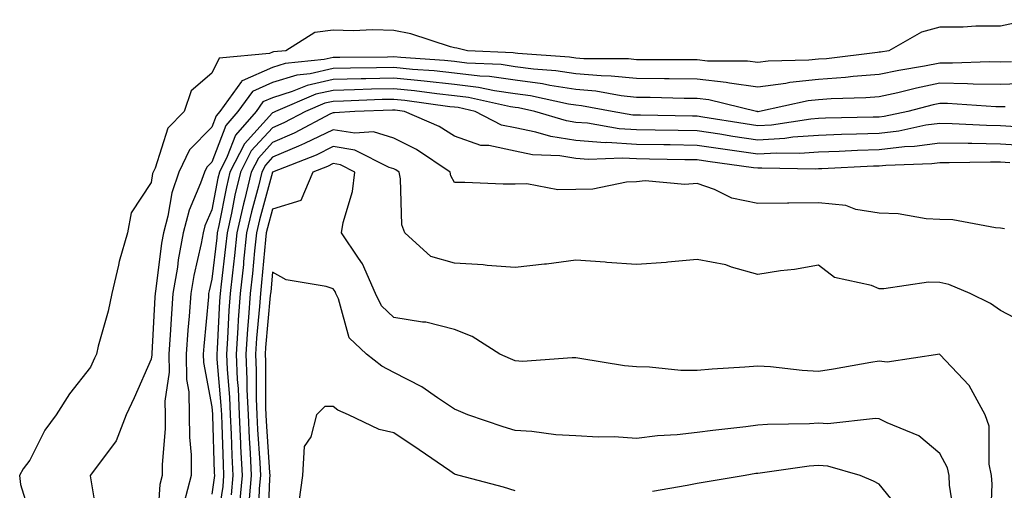
# Model space of a CAD drawing. Units: inches. Extents: x 936803 to 939443, y 7247738 to 7250378.
# Drawn here: x 937496 to 937659, y 7247879 to 7247957 of the extents above; entities that cross this region are included whole.
import ezdxf

# ---------------------------------------------------------------- set-up
doc = ezdxf.new("R2010")
doc.units = ezdxf.units.IN
doc.header["$MEASUREMENT"] = 0
doc.layers.add('Contour_93687247', color=7, linetype='Continuous', true_color=0x5c1087)

msp = doc.modelspace()

# ---------------------------------------------------------------- linework, layer by layer
at = {"layer": 'Contour_93687247'}
for points in [[(937662.93, 7247957.04, 3229), (937658.05, 7247955.97, 3229), (937653.99, 7247955.98, 3229), (937651.91, 7247955.78, 3229), (937648.05, 7247955.8, 3229), (937645.01, 7247954.96, 3229), (937639.63, 7247951.92, 3229), (937638.27, 7247951.71, 3229), (937638.05, 7247951.66, 3229), (937637.76, 7247951.63, 3229), (937629.37, 7247950.6, 3229), (937628.05, 7247950.51, 3229), (937626.47, 7247950.34, 3229), (937619.77, 7247950.2, 3229), (937618.05, 7247949.98, 3229), (937616.35, 7247950.21, 3229), (937609.73, 7247950.23, 3229), (937608.05, 7247950.42, 3229), (937606.57, 7247950.44, 3229), (937599.55, 7247950.43, 3229), (937598.05, 7247950.44, 3229), (937596.71, 7247950.57, 3229), (937589.38, 7247950.59, 3229), (937588.05, 7247950.7, 3229), (937587, 7247950.87, 3229), (937578.49, 7247951.48, 3229), (937578.05, 7247951.54, 3229), (937577.71, 7247951.59, 3229), (937570.19, 7247951.92, 3229), (937568.45, 7247952.32, 3229), (937568.05, 7247952.4, 3229), (937567.42, 7247952.55, 3229), (937560.85, 7247954.72, 3229), (937558.05, 7247955.28, 3229), (937554.62, 7247955.35, 3229), (937551.35, 7247955.21, 3229), (937548.05, 7247955.29, 3229), (937545.06, 7247954.91, 3229), (937540.26, 7247951.92, 3229), (937538.25, 7247951.72, 3229), (937538.05, 7247951.67, 3229), (937537.59, 7247951.46, 3229), (937529.26, 7247950.72, 3229), (937528.05, 7247948.25, 3229), (937524.65, 7247945.32, 3229), (937523.49, 7247941.92, 3229), (937520.83, 7247939.14, 3229), (937518.71, 7247932.58, 3229), (937518.39, 7247931.92, 3229), (937518.3, 7247931.67, 3229), (937518.05, 7247930.19, 3229), (937514.74, 7247925.23, 3229), (937514.18, 7247921.92, 3229), (937512.79, 7247917.17, 3229), (937512.69, 7247916.56, 3229), (937511.57, 7247911.92, 3229), (937510.96, 7247909.01, 3229), (937509.34, 7247903.22, 3229), (937509.04, 7247901.92, 3229), (937508.73, 7247901.24, 3229), (937508.05, 7247899.77, 3229), (937504.6, 7247895.37, 3229), (937502.43, 7247891.92, 3229), (937500.56, 7247889.41, 3229), (937498.05, 7247884.46, 3229), (937496.94, 7247883.03, 3229), (937496.39, 7247881.92, 3229), (937496.54, 7247880.42, 3229), (937498.05, 7247875.48, 3229)], [(937659.86, 7247950.11, 3230), (937658.05, 7247950.05, 3230), (937656.21, 7247950.07, 3230), (937650.12, 7247949.85, 3230), (937648.05, 7247949.88, 3230), (937645.5, 7247949.37, 3230), (937641.28, 7247948.69, 3230), (937638.05, 7247947.98, 3230), (937633.78, 7247947.65, 3230), (937632.48, 7247947.49, 3230), (937628.05, 7247947.17, 3230), (937623.31, 7247946.67, 3230), (937622.65, 7247946.52, 3230), (937618.05, 7247945.91, 3230), (937613.4, 7247946.57, 3230), (937612.84, 7247946.71, 3230), (937608.05, 7247947.23, 3230), (937603.41, 7247947.28, 3230), (937602.69, 7247947.28, 3230), (937598.05, 7247947.32, 3230), (937593.88, 7247947.75, 3230), (937592.21, 7247947.76, 3230), (937588.05, 7247948.11, 3230), (937584.75, 7247948.63, 3230), (937581.08, 7247948.89, 3230), (937578.05, 7247949.29, 3230), (937575.76, 7247949.63, 3230), (937570.09, 7247949.88, 3230), (937568.05, 7247950.13, 3230), (937566.43, 7247950.3, 3230), (937559.19, 7247950.78, 3230), (937558.05, 7247950.89, 3230), (937557, 7247950.87, 3230), (937549.17, 7247950.81, 3230), (937548.05, 7247950.78, 3230), (937546.58, 7247950.45, 3230), (937540.15, 7247949.82, 3230), (937538.05, 7247949.17, 3230), (937533.08, 7247946.96, 3230), (937533.02, 7247946.95, 3230), (937532.96, 7247946.83, 3230), (937529.39, 7247941.92, 3230), (937528.76, 7247941.21, 3230), (937528.05, 7247939.33, 3230), (937524.4, 7247935.57, 3230), (937522.62, 7247931.92, 3230), (937521.46, 7247928.51, 3230), (937520.8, 7247924.67, 3230), (937520.08, 7247921.92, 3230), (937519.76, 7247920.21, 3230), (937518.85, 7247912.71, 3230), (937518.71, 7247911.92, 3230), (937518.67, 7247911.3, 3230), (937518.17, 7247902.04, 3230), (937518.16, 7247901.92, 3230), (937518.16, 7247901.81, 3230), (937518.05, 7247901.1, 3230), (937515.25, 7247894.72, 3230), (937513.96, 7247891.92, 3230), (937512.31, 7247887.66, 3230), (937508.05, 7247882, 3230), (937508, 7247881.92, 3230), (937508.01, 7247881.87, 3230), (937508.05, 7247881.55, 3230), (937509.43, 7247873.3, 3230)], [(937662.64, 7247946.52, 3231), (937658.05, 7247946.36, 3231), (937653.54, 7247946.43, 3231), (937652.62, 7247946.49, 3231), (937648.05, 7247946.55, 3231), (937644.19, 7247945.78, 3231), (937641.12, 7247944.99, 3231), (937638.05, 7247944.31, 3231), (937635.83, 7247944.14, 3231), (937630.12, 7247943.99, 3231), (937628.05, 7247943.84, 3231), (937626.32, 7247943.66, 3231), (937618.33, 7247941.92, 3231), (937618.08, 7247941.88, 3231), (937618.05, 7247941.88, 3231), (937618.02, 7247941.89, 3231), (937617.81, 7247941.92, 3231), (937609.96, 7247943.83, 3231), (937608.05, 7247944.05, 3231), (937605.9, 7247944.07, 3231), (937600.32, 7247944.19, 3231), (937598.05, 7247944.21, 3231), (937595.5, 7247944.47, 3231), (937591.37, 7247945.24, 3231), (937588.05, 7247945.52, 3231), (937583.78, 7247946.19, 3231), (937582.58, 7247946.45, 3231), (937578.05, 7247947.06, 3231), (937573.8, 7247947.67, 3231), (937572.23, 7247947.74, 3231), (937568.05, 7247948.25, 3231), (937564.73, 7247948.6, 3231), (937561.13, 7247948.84, 3231), (937558.05, 7247949.15, 3231), (937555.21, 7247949.08, 3231), (937550.93, 7247949.05, 3231), (937548.05, 7247948.98, 3231), (937544.26, 7247948.13, 3231), (937542.05, 7247947.92, 3231), (937538.05, 7247946.67, 3231), (937534.76, 7247945.2, 3231), (937532.37, 7247941.92, 3231), (937530.36, 7247939.61, 3231), (937528.05, 7247933.57, 3231), (937527.24, 7247932.73, 3231), (937526.84, 7247931.92, 3231), (937526.22, 7247930.09, 3231), (937524.33, 7247925.63, 3231), (937523.35, 7247921.92, 3231), (937522.52, 7247917.45, 3231), (937522.38, 7247916.25, 3231), (937521.65, 7247911.92, 3231), (937521.4, 7247908.56, 3231), (937521.22, 7247905.08, 3231), (937520.99, 7247901.92, 3231), (937521.04, 7247898.93, 3231), (937520.31, 7247894.18, 3231), (937520.35, 7247891.92, 3231), (937520.36, 7247889.61, 3231), (937519.89, 7247883.76, 3231), (937519.9, 7247881.92, 3231), (937519.51, 7247880.46, 3231), (937519.02, 7247872.9, 3231)], [(937658.84, 7247942.7, 3232), (937658.05, 7247942.68, 3232), (937657.28, 7247942.69, 3232), (937649.33, 7247943.2, 3232), (937648.05, 7247943.22, 3232), (937646.97, 7247943, 3232), (937642.77, 7247941.92, 3232), (937638.89, 7247941.08, 3232), (937638.05, 7247940.98, 3232), (937637.08, 7247940.95, 3232), (937629.18, 7247940.79, 3232), (937628.05, 7247940.75, 3232), (937626.79, 7247940.66, 3232), (937620.29, 7247939.68, 3232), (937618.05, 7247939.55, 3232), (937615.98, 7247939.85, 3232), (937608.99, 7247940.98, 3232), (937608.05, 7247941.12, 3232), (937607.26, 7247941.14, 3232), (937598.7, 7247941.28, 3232), (937598.05, 7247941.29, 3232), (937597.45, 7247941.32, 3232), (937594.02, 7247941.92, 3232), (937588.99, 7247942.86, 3232), (937588.05, 7247942.94, 3232), (937586.84, 7247943.12, 3232), (937580.6, 7247944.47, 3232), (937578.05, 7247944.81, 3232), (937574.67, 7247945.31, 3232), (937572.01, 7247945.88, 3232), (937568.05, 7247946.37, 3232), (937563.07, 7247946.9, 3232), (937563.04, 7247946.9, 3232), (937558.05, 7247947.4, 3232), (937553.43, 7247947.29, 3232), (937552.68, 7247947.29, 3232), (937548.05, 7247947.18, 3232), (937543.75, 7247946.22, 3232), (937541.32, 7247945.19, 3232), (937538.05, 7247944.18, 3232), (937536.49, 7247943.48, 3232), (937535.36, 7247941.92, 3232), (937531.96, 7247938.01, 3232), (937530.6, 7247934.47, 3232), (937529.3, 7247931.92, 3232), (937529.06, 7247930.91, 3232), (937528.05, 7247925.69, 3232), (937526.93, 7247923.04, 3232), (937526.63, 7247921.92, 3232), (937526.31, 7247920.18, 3232), (937525.09, 7247914.88, 3232), (937524.6, 7247911.92, 3232), (937524.32, 7247908.19, 3232), (937524.11, 7247905.87, 3232), (937523.83, 7247901.92, 3232), (937523.89, 7247897.76, 3232), (937524.28, 7247895.69, 3232), (937524.35, 7247891.92, 3232), (937524.37, 7247888.24, 3232), (937524.65, 7247885.32, 3232), (937524.67, 7247881.92, 3232), (937523.45, 7247877.32, 3232)], [(937660.6, 7247939.37, 3233), (937658.05, 7247939.55, 3233), (937655.71, 7247939.59, 3233), (937650.07, 7247939.9, 3233), (937648.05, 7247939.94, 3233), (937645.76, 7247939.63, 3233), (937641.31, 7247938.66, 3233), (937638.05, 7247938.3, 3233), (937634.3, 7247938.16, 3233), (937631.86, 7247938.11, 3233), (937628.05, 7247937.97, 3233), (937623.81, 7247937.67, 3233), (937622.49, 7247937.48, 3233), (937618.05, 7247937.21, 3233), (937613.94, 7247937.81, 3233), (937611.81, 7247938.16, 3233), (937608.05, 7247938.72, 3233), (937604.9, 7247938.78, 3233), (937601.14, 7247938.83, 3233), (937598.05, 7247938.88, 3233), (937595.19, 7247939.06, 3233), (937590, 7247939.97, 3233), (937588.05, 7247940.11, 3233), (937586.49, 7247940.36, 3233), (937581.3, 7247941.92, 3233), (937578.63, 7247942.5, 3233), (937578.05, 7247942.57, 3233), (937577.28, 7247942.68, 3233), (937570.34, 7247944.21, 3233), (937568.05, 7247944.49, 3233), (937565.17, 7247944.8, 3233), (937561.44, 7247945.32, 3233), (937558.05, 7247945.65, 3233), (937554.4, 7247945.57, 3233), (937551.59, 7247945.46, 3233), (937548.05, 7247945.38, 3233), (937545.22, 7247944.75, 3233), (937538.53, 7247941.92, 3233), (937538.22, 7247941.75, 3233), (937538.05, 7247941.68, 3233), (937533.42, 7247936.56, 3233), (937531.05, 7247931.92, 3233), (937530.46, 7247929.51, 3233), (937529.23, 7247923.1, 3233), (937528.96, 7247921.92, 3233), (937528.88, 7247921.09, 3233), (937528.05, 7247914.26, 3233), (937527.61, 7247912.36, 3233), (937527.54, 7247911.92, 3233), (937527.5, 7247911.37, 3233), (937526.76, 7247903.22, 3233), (937526.66, 7247901.92, 3233), (937526.68, 7247900.55, 3233), (937528.05, 7247893.26, 3233), (937528.16, 7247892.03, 3233), (937528.17, 7247891.8, 3233), (937528.47, 7247882.34, 3233), (937528.49, 7247881.92, 3233), (937528.46, 7247881.51, 3233), (937528.05, 7247878.86, 3233)], [(937662.39, 7247936.26, 3234), (937658.05, 7247936.55, 3234), (937653.34, 7247936.63, 3234), (937652.74, 7247936.62, 3234), (937648.05, 7247936.7, 3234), (937643.85, 7247936.12, 3234), (937642.2, 7247936.07, 3234), (937638.05, 7247935.6, 3234), (937634.49, 7247935.48, 3234), (937631.46, 7247935.33, 3234), (937628.05, 7247935.21, 3234), (937624.98, 7247935, 3234), (937621.19, 7247935.06, 3234), (937618.05, 7247934.88, 3234), (937614.59, 7247935.38, 3234), (937611.88, 7247935.75, 3234), (937608.05, 7247936.32, 3234), (937603.58, 7247936.39, 3234), (937602.54, 7247936.41, 3234), (937598.05, 7247936.49, 3234), (937593.19, 7247936.78, 3234), (937592.9, 7247936.77, 3234), (937588.05, 7247937.14, 3234), (937583.91, 7247937.78, 3234), (937581.45, 7247938.52, 3234), (937578.05, 7247939.2, 3234), (937575.8, 7247939.67, 3234), (937571.47, 7247941.92, 3234), (937568.67, 7247942.54, 3234), (937568.05, 7247942.61, 3234), (937567.28, 7247942.69, 3234), (937559.86, 7247943.73, 3234), (937558.05, 7247943.9, 3234), (937556.11, 7247943.86, 3234), (937549.75, 7247943.62, 3234), (937548.05, 7247943.58, 3234), (937546.69, 7247943.28, 3234), (937543.48, 7247941.92, 3234), (937539.92, 7247940.05, 3234), (937538.05, 7247939.24, 3234), (937534.57, 7247935.4, 3234), (937532.8, 7247931.92, 3234), (937531.87, 7247928.1, 3234), (937531.31, 7247925.18, 3234), (937530.57, 7247921.92, 3234), (937530.34, 7247919.63, 3234), (937529.59, 7247913.45, 3234), (937529.42, 7247911.92, 3234), (937529.33, 7247910.64, 3234), (937528.92, 7247902.8, 3234), (937528.87, 7247901.92, 3234), (937528.9, 7247901.07, 3234), (937529.56, 7247893.43, 3234), (937529.63, 7247891.92, 3234), (937529.71, 7247890.26, 3234), (937529.92, 7247883.79, 3234), (937530.01, 7247881.92, 3234), (937529.85, 7247880.12, 3234), (937528.69, 7247872.56, 3234)], [(937659.58, 7247933.45, 3235), (937658.05, 7247933.56, 3235), (937656.38, 7247933.58, 3235), (937649.56, 7247933.43, 3235), (937648.05, 7247933.45, 3235), (937646.7, 7247933.27, 3235), (937639.17, 7247933.03, 3235), (937638.05, 7247932.92, 3235), (937637.09, 7247932.88, 3235), (937628.59, 7247932.47, 3235), (937628.05, 7247932.45, 3235), (937627.56, 7247932.41, 3235), (937618.71, 7247932.58, 3235), (937618.05, 7247932.55, 3235), (937617.32, 7247932.64, 3235), (937609.79, 7247933.66, 3235), (937608.05, 7247933.92, 3235), (937606.01, 7247933.95, 3235), (937600.18, 7247934.05, 3235), (937598.05, 7247934.09, 3235), (937595.74, 7247934.22, 3235), (937590.14, 7247934.01, 3235), (937588.05, 7247934.17, 3235), (937585.39, 7247934.58, 3235), (937580.91, 7247934.78, 3235), (937578.05, 7247935.36, 3235), (937573.7, 7247936.28, 3235), (937572.42, 7247936.29, 3235), (937568.05, 7247937.83, 3235), (937565.55, 7247939.42, 3235), (937559.82, 7247941.92, 3235), (937558.26, 7247942.13, 3235), (937558.05, 7247942.15, 3235), (937557.82, 7247942.15, 3235), (937551.61, 7247941.92, 3235), (937548.3, 7247941.67, 3235), (937548.05, 7247941.71, 3235), (937547.63, 7247941.51, 3235), (937541.63, 7247938.34, 3235), (937538.05, 7247936.8, 3235), (937535.73, 7247934.23, 3235), (937534.55, 7247931.92, 3235), (937533.42, 7247927.29, 3235), (937533.26, 7247926.71, 3235), (937532.19, 7247921.92, 3235), (937531.8, 7247918.17, 3235), (937531.45, 7247915.32, 3235), (937531.08, 7247911.92, 3235), (937530.88, 7247909.09, 3235), (937530.64, 7247904.51, 3235), (937530.46, 7247901.92, 3235), (937530.58, 7247899.39, 3235), (937530.97, 7247894.84, 3235), (937531.09, 7247891.92, 3235), (937531.25, 7247888.72, 3235), (937531.36, 7247885.23, 3235), (937531.53, 7247881.92, 3235), (937531.24, 7247878.73, 3235)], [(937658.73, 7247922.59, 3236), (937658.05, 7247922.69, 3236), (937657.24, 7247922.73, 3236), (937650.19, 7247924.06, 3236), (937648.05, 7247924.13, 3236), (937645.77, 7247924.2, 3236), (937641.18, 7247925.05, 3236), (937638.05, 7247925.13, 3236), (937634.19, 7247925.78, 3236), (937632.55, 7247926.42, 3236), (937628.05, 7247926.86, 3236), (937623.15, 7247926.82, 3236), (937622.93, 7247926.8, 3236), (937618.05, 7247926.75, 3236), (937613.77, 7247927.64, 3236), (937610.92, 7247929.06, 3236), (937608.05, 7247930.03, 3236), (937606, 7247929.87, 3236), (937599.49, 7247930.48, 3236), (937598.05, 7247930.33, 3236), (937596.38, 7247930.25, 3236), (937590.84, 7247929.13, 3236), (937588.05, 7247929.03, 3236), (937585.11, 7247928.98, 3236), (937579.97, 7247930, 3236), (937578.05, 7247929.95, 3236), (937576.07, 7247929.94, 3236), (937569.77, 7247930.2, 3236), (937568.05, 7247930.2, 3236), (937567.46, 7247931.33, 3236), (937567.33, 7247931.92, 3236), (937561.8, 7247935.67, 3236), (937558.05, 7247937.54, 3236), (937554.68, 7247938.55, 3236), (937551.65, 7247938.32, 3236), (937548.05, 7247938.91, 3236), (937543.36, 7247936.61, 3236), (937542.33, 7247936.21, 3236), (937538.05, 7247934.36, 3236), (937536.89, 7247933.08, 3236), (937536.3, 7247931.92, 3236), (937535.74, 7247929.61, 3236), (937534.58, 7247925.39, 3236), (937533.8, 7247921.92, 3236), (937533.3, 7247917.17, 3236), (937533.26, 7247916.71, 3236), (937532.74, 7247911.92, 3236), (937532.42, 7247907.55, 3236), (937532.36, 7247906.23, 3236), (937532.06, 7247901.92, 3236), (937532.25, 7247897.72, 3236), (937532.38, 7247896.25, 3236), (937532.56, 7247891.92, 3236), (937532.79, 7247887.17, 3236), (937532.81, 7247886.68, 3236), (937533.05, 7247881.92, 3236), (937532.63, 7247877.34, 3236)], [(937662.76, 7247906.63, 3237), (937658.05, 7247909.14, 3237), (937656.37, 7247910.24, 3237), (937653.07, 7247911.92, 3237), (937649.53, 7247913.4, 3237), (937648.05, 7247913.75, 3237), (937646.2, 7247913.77, 3237), (937638.81, 7247912.67, 3237), (937638.05, 7247912.68, 3237), (937636.76, 7247913.21, 3237), (937630.67, 7247914.54, 3237), (937628.05, 7247916.61, 3237), (937624.09, 7247915.88, 3237), (937621.79, 7247915.66, 3237), (937618.05, 7247915.07, 3237), (937613.73, 7247916.24, 3237), (937612.76, 7247916.63, 3237), (937608.05, 7247917.51, 3237), (937603.2, 7247917.08, 3237), (937602.96, 7247917.02, 3237), (937598.05, 7247916.71, 3237), (937593.16, 7247917.04, 3237), (937592.91, 7247917.06, 3237), (937588.05, 7247917.4, 3237), (937583.2, 7247916.77, 3237), (937582.88, 7247916.75, 3237), (937578.05, 7247916.19, 3237), (937573.45, 7247916.52, 3237), (937572.76, 7247916.63, 3237), (937568.05, 7247916.91, 3237), (937564.15, 7247918.02, 3237), (937559.86, 7247921.92, 3237), (937559.37, 7247923.25, 3237), (937559.18, 7247930.79, 3237), (937558.93, 7247931.92, 3237), (937558.41, 7247932.28, 3237), (937558.05, 7247932.46, 3237), (937557.28, 7247932.68, 3237), (937551.65, 7247935.52, 3237), (937548.05, 7247936.12, 3237), (937545.24, 7247934.73, 3237), (937538.05, 7247931.92, 3237), (937535.9, 7247924.08, 3237), (937535.41, 7247921.92, 3237), (937535.1, 7247918.97, 3237), (937534.76, 7247915.21, 3237), (937534.4, 7247911.92, 3237), (937534.12, 7247907.98, 3237), (937533.94, 7247906.03, 3237), (937533.66, 7247901.92, 3237), (937533.85, 7247897.72, 3237), (937533.85, 7247896.12, 3237), (937534.03, 7247891.92, 3237), (937534.21, 7247888.08, 3237), (937534.38, 7247885.59, 3237), (937534.57, 7247881.92, 3237), (937534.22, 7247878.09, 3237)], [(937656.42, 7247873.54, 3238), (937656.65, 7247880.52, 3238), (937656.57, 7247881.92, 3238), (937656.17, 7247883.8, 3238), (937656.18, 7247890.05, 3238), (937655.52, 7247891.92, 3238), (937652.86, 7247896.73, 3238), (937648.05, 7247901.88, 3238), (937648.02, 7247901.89, 3238), (937639.34, 7247900.62, 3238), (937638.05, 7247900.74, 3238), (937636.65, 7247900.52, 3238), (937630.54, 7247899.44, 3238), (937628.05, 7247899.06, 3238), (937625.33, 7247899.2, 3238), (937620.14, 7247899.83, 3238), (937618.05, 7247899.95, 3238), (937615.88, 7247899.75, 3238), (937610.52, 7247899.45, 3238), (937608.05, 7247899.21, 3238), (937605.38, 7247899.25, 3238), (937600.18, 7247899.79, 3238), (937598.05, 7247899.84, 3238), (937596.1, 7247899.97, 3238), (937588.74, 7247901.23, 3238), (937588.05, 7247901.29, 3238), (937587.46, 7247901.33, 3238), (937579.25, 7247900.73, 3238), (937578.05, 7247900.8, 3238), (937577.26, 7247901.13, 3238), (937575.55, 7247901.92, 3238), (937570.96, 7247904.84, 3238), (937568.05, 7247905.97, 3238), (937563.34, 7247907.21, 3238), (937562.79, 7247907.18, 3238), (937558.05, 7247907.94, 3238), (937556.02, 7247909.89, 3238), (937555.05, 7247911.92, 3238), (937552.92, 7247916.79, 3238), (937552.21, 7247917.76, 3238), (937549.46, 7247921.92, 3238), (937549.73, 7247923.6, 3238), (937551.26, 7247928.72, 3238), (937551.64, 7247931.92, 3238), (937549.25, 7247933.12, 3238), (937548.05, 7247933.32, 3238), (937547.11, 7247932.86, 3238), (937544.71, 7247931.92, 3238), (937542.72, 7247927.25, 3238), (937538.05, 7247925.82, 3238), (937537.21, 7247922.76, 3238), (937537.02, 7247921.92, 3238), (937536.9, 7247920.78, 3238), (937536.26, 7247913.72, 3238), (937536.06, 7247911.92, 3238), (937535.91, 7247909.78, 3238), (937535.43, 7247904.54, 3238), (937535.25, 7247901.92, 3238), (937535.37, 7247899.24, 3238), (937535.38, 7247894.59, 3238), (937535.5, 7247891.92, 3238), (937535.61, 7247889.48, 3238), (937535.98, 7247883.99, 3238), (937536.09, 7247881.92, 3238), (937535.89, 7247879.76, 3238), (937535.69, 7247874.28, 3238)], [(937650.55, 7247874.43, 3239), (937649.66, 7247880.31, 3239), (937649.56, 7247881.92, 3239), (937649.3, 7247883.17, 3239), (937648.05, 7247885.56, 3239), (937644.6, 7247888.46, 3239), (937639.38, 7247890.58, 3239), (937638.05, 7247891.28, 3239), (937637.47, 7247891.34, 3239), (937629.56, 7247890.42, 3239), (937628.05, 7247890.52, 3239), (937626.54, 7247890.41, 3239), (937619.65, 7247890.32, 3239), (937618.05, 7247890.19, 3239), (937616.05, 7247889.92, 3239), (937610.61, 7247889.36, 3239), (937608.05, 7247889, 3239), (937604.76, 7247888.63, 3239), (937601.5, 7247888.46, 3239), (937598.05, 7247888.02, 3239), (937594.39, 7247888.27, 3239), (937591.74, 7247888.24, 3239), (937588.05, 7247888.44, 3239), (937584.74, 7247888.61, 3239), (937580.82, 7247889.16, 3239), (937578.05, 7247889.32, 3239), (937576.06, 7247889.93, 3239), (937570.28, 7247891.92, 3239), (937568.7, 7247892.56, 3239), (937568.05, 7247892.86, 3239), (937565.25, 7247894.72, 3239), (937562.67, 7247896.54, 3239), (937558.05, 7247898.92, 3239), (937556.08, 7247899.95, 3239), (937553.57, 7247901.92, 3239), (937550.72, 7247904.6, 3239), (937548.94, 7247911.03, 3239), (937548.51, 7247911.92, 3239), (937548.37, 7247912.24, 3239), (937548.05, 7247912.68, 3239), (937546.9, 7247913.07, 3239), (937540.32, 7247914.19, 3239), (937538.05, 7247915.44, 3239), (937537.76, 7247912.21, 3239), (937537.72, 7247911.92, 3239), (937537.7, 7247911.57, 3239), (937536.93, 7247903.04, 3239), (937536.85, 7247901.92, 3239), (937536.9, 7247900.77, 3239), (937536.91, 7247893.05, 3239), (937536.96, 7247891.92, 3239), (937537.01, 7247890.88, 3239), (937537.58, 7247882.39, 3239), (937537.61, 7247881.92, 3239), (937537.56, 7247881.43, 3239), (937537.23, 7247872.74, 3239)], [(937578.05, 7247879.41, 3240), (937576.11, 7247879.98, 3240), (937568.85, 7247881.92, 3240), (937568.23, 7247882.1, 3240), (937568.05, 7247882.16, 3240), (937567.29, 7247882.67, 3240), (937562.25, 7247886.13, 3240), (937558.05, 7247888.97, 3240), (937555.63, 7247889.51, 3240), (937550.6, 7247891.92, 3240), (937548.83, 7247892.69, 3240), (937548.05, 7247893.27, 3240), (937546.68, 7247893.29, 3240), (937545.31, 7247891.92, 3240), (937544.39, 7247888.27, 3240), (937543.28, 7247886.69, 3240), (937542.99, 7247881.92, 3240), (937542.39, 7247877.58, 3240)], [(937641.89, 7247875.76, 3240), (937638.05, 7247880.49, 3240), (937637.11, 7247880.98, 3240), (937634.93, 7247881.92, 3240), (937629.6, 7247883.47, 3240), (937628.05, 7247883.58, 3240), (937626.5, 7247883.46, 3240), (937618.43, 7247882.3, 3240), (937618.05, 7247882.27, 3240), (937617.74, 7247882.23, 3240), (937615.97, 7247881.92, 3240), (937608.05, 7247880.61, 3240), (937606.38, 7247880.25, 3240), (937600.68, 7247879.28, 3240)]]:
    msp.add_polyline3d(points, dxfattribs=at)

doc.saveas('drawing.dxf')
